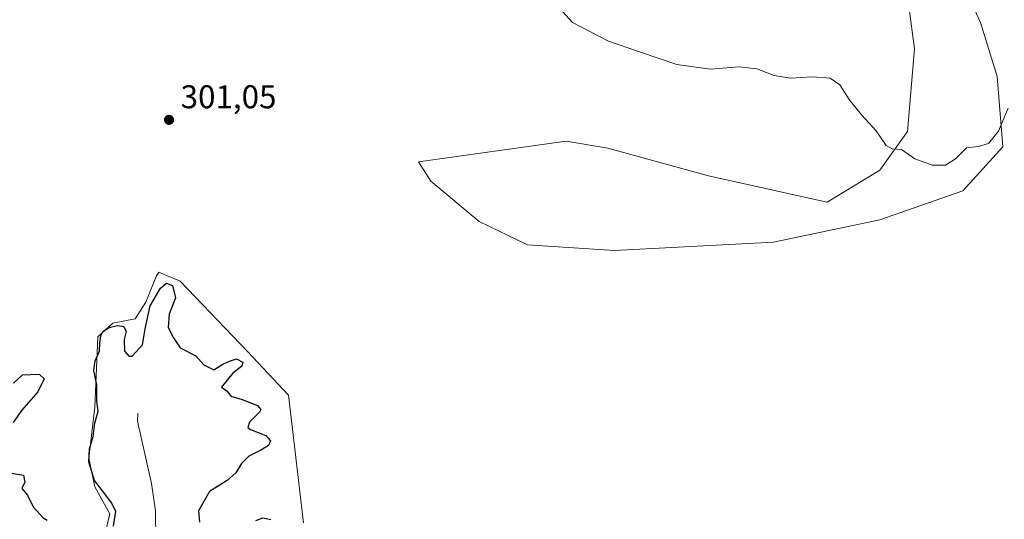
# Model space of a CAD drawing. Units: metres. Extents: x 622021 to 625502, y 4676288 to 4678662.
# Drawn here: x 623638 to 623937, y 4676559 to 4676711 of the extents above; entities that cross this region are included whole.
import ezdxf

# ---------------------------------------------------------------- set-up
doc = ezdxf.new("R2010")
doc.units = ezdxf.units.M
doc.header["$MEASUREMENT"] = 0
for name, color, linetype, lineweight in [('Corriente natural lineal', 142, 'Continuous', 13), ('Cultivos herbáceos CxS', 92, 'Continuous', 0), ('Curva de nivel maestra', 30, 'Continuous', 30), ('Curva de nivel normal', 30, 'Continuous', 0), ('Laguna Cxs', 142, 'Continuous', 13), ('Pastizal CxS', 92, 'Continuous', 0), ('Punto de cota en terreno', 7, 'Continuous', 0), ('Rótulo de punto de cota en terreno', 7, 'Continuous', 0)]:
    doc.layers.add(name, color=color, linetype=linetype, lineweight=lineweight)
doc.styles.add('Style-Arial', font='txt')

# ---------------------------------------------------------------- blocks, each defined once
blk = doc.blocks.new('*U14')
at = {"layer": 'Cultivos herbáceos CxS', "color": 92, "linetype": 'Continuous', "lineweight": 0}
for points in [[(623723.8465, 4676558.140699999, 300.6413999999932), (623719.2792999997, 4676596.965500001, 300.4242999999988), (623706.9469, 4676610.2117, 300.6242999999959), (623686.3929000003, 4676631.6797, 300.4744999999967), (623679.9003, 4676634.4637, 300.7816000000021), (623679.0846999995, 4676633.050100001, 300.7890999999945), (623675.8875000002, 4676625.2849, 300.7700000000041), (623672.6897, 4676620.260500001, 300.6959000000061), (623665.8381000003, 4676618.890500001, 300.4376000000047), (623661.2708999999, 4676614.7795, 300.4450999999972), (623660.3569, 4676593.311899999, 300.4008999999933), (623658.5296999998, 4676577.782299999, 300.1842999999935), (623660.3567000004, 4676569.103499999, 300.4303000000073), (623664.9243000001, 4676560.881899999, 300.170100000003), (623662.6403000001, 4676551.289899999, 300.1132000000071)], [(623906.2763, 4676728.439900001, 309.6667000000016), (623909.6366999998, 4676702.3925, 307.2222000000039), (623907.5356999999, 4676677.185500001, 305.4734000000026), (623899.1335000005, 4676665.422499999, 304.7048000000068), (623883.1687000003, 4676655.7597, 303.311600000001), (623847.0390999997, 4676663.7423, 302.9379999999946), (623816.3706999999, 4676672.1447, 302.9275999999954), (623803.7673000004, 4676674.245300001, 302.9158000000025), (623758.8145000003, 4676667.9439, 301.7176999999938), (623762.5959000001, 4676662.062100001, 301.7149000000064), (623777.2991000004, 4676649.8795, 301.695000000007), (623792.0038999999, 4676642.7367, 301.9107999999979), (623818.4710999997, 4676641.056299999, 302.1391000000003), (623866.7845000002, 4676643.576500001, 302.4566999999952), (623899.1333, 4676650.2981, 303.172900000005), (623924.3404999999, 4676659.1205, 303.8674000000028), (623936.5241, 4676672.564099999, 304.8790000000009), (623934.8437000001, 4676693.989900001, 306.1122999999934), (623929.8025000002, 4676710.374299999, 307.7133999999933), (623922.6606999999, 4676725.9187, 308.6943000000028)]]:
    blk.add_polyline3d(points, dxfattribs=at)
blk = doc.blocks.new('5PATER')
at = {"layer": 'Laguna Cxs', "linetype": 'Continuous', "lineweight": 0}
h = blk.add_hatch(color=51, dxfattribs=at)
edge = h.paths.add_edge_path()
edge.add_ellipse((0, 0), major_axis=(-0.1095731443231308, -0.1110710700762829), ratio=0.9994222409660322, start_angle=0, end_angle=360)

msp = doc.modelspace()

# ---------------------------------------------------------------- linework, layer by layer
at = {"layer": 'Corriente natural lineal', "color": 142, "linetype": 'Continuous', "lineweight": 13}
msp.add_polyline3d([(623673.5201000003, 4676591.550100001, 298.2066999999952), (623673.3601000002, 4676589.050100001, 298.1059999999998), (623677.6801000005, 4676570.1501, 297.5383000000002), (623678.8201000001, 4676561.840100001, 297.2494000000006), (623678.9001000002, 4676553.110099999, 297.0043000000005), (623678.4301000005, 4676548.120100001, 296.8503000000055), (623677.7801000001, 4676545.5001, 296.7820999999968), (623675.9200999998, 4676540.4101, 296.5901000000013), (623671.7500999998, 4676535.850099999, 296.1049000000057), (623669.7500999998, 4676534.380100001, 295.9505999999965), (623657.5701000001, 4676527.100099999, 295.1797999999981), (623655.8901000004, 4676525.5001, 295.4088000000047), (623654.8800999997, 4676523.220100001, 295.2099000000017), (623654.4600999998, 4676520.7501, 294.9174000000057), (623654.2801000001, 4676513.0701, 294.4554000000062), (623653.5601000005, 4676510.700099999, 294.4190999999992), (623650.6001000004, 4676503.630100001, 294.1637000000046), (623649.0000999998, 4676498.2301, 293.7005999999965), (623643.8201000001, 4676488.0701, 294.1720999999961), (623643.0701000001, 4676485.690099999, 294.0923999999941), (623642.6601, 4676482.4801, 293.6757999999973), (623642.8601000002, 4676480.0001, 293.3874999999971), (623644.0100999996, 4676472.2301, 293.0964999999997)], dxfattribs=at)
at = {"layer": 'Cultivos herbáceos CxS', "color": 92, "linetype": 'Continuous', "lineweight": 0}
for points in [[(623922.6606999999, 4676725.9187, 308.6943000000028), (623929.8025000002, 4676710.374299999, 307.7133999999933), (623934.8437000001, 4676693.989900001, 306.1122999999934), (623936.5241, 4676672.564099999, 304.8790000000009), (623924.3404999999, 4676659.1205, 303.8674000000028), (623899.1333, 4676650.2981, 303.172900000005), (623866.7845000002, 4676643.576500001, 302.4566999999952), (623818.4710999997, 4676641.056299999, 302.1391000000003), (623792.0038999999, 4676642.7367, 301.9107999999979), (623777.2991000004, 4676649.8795, 301.695000000007), (623762.5959000001, 4676662.062100001, 301.7149000000064), (623758.8145000003, 4676667.9439, 301.7176999999938), (623803.7673000004, 4676674.245300001, 302.9158000000025), (623816.3706999999, 4676672.1447, 302.9275999999954), (623847.0390999997, 4676663.7423, 302.9379999999946), (623883.1687000003, 4676655.7597, 303.311600000001), (623899.1335000005, 4676665.422499999, 304.7048000000068), (623907.5356999999, 4676677.185500001, 305.4734000000026), (623909.6366999998, 4676702.3925, 307.2222000000039), (623906.2763, 4676728.439900001, 309.6667000000016)], [(623723.8465, 4676558.140699999, 300.6413999999932), (623719.2792999997, 4676596.965500001, 300.4242999999988), (623706.9469, 4676610.2117, 300.6242999999959), (623686.3929000003, 4676631.6797, 300.4744999999967), (623679.9003, 4676634.4637, 300.7816000000021), (623679.0846999995, 4676633.050100001, 300.7890999999945), (623675.8875000002, 4676625.2849, 300.7700000000041), (623672.6897, 4676620.260500001, 300.6959000000061), (623665.8381000003, 4676618.890500001, 300.4376000000047), (623661.2708999999, 4676614.7795, 300.4450999999972), (623660.3569, 4676593.311899999, 300.4008999999933), (623658.5296999998, 4676577.782299999, 300.1842999999935), (623660.3567000004, 4676569.103499999, 300.4303000000073), (623664.9243000001, 4676560.881899999, 300.170100000003), (623662.6403000001, 4676551.289899999, 300.1132000000071)]]:
    msp.add_polyline3d(points, dxfattribs=at)
at = {"layer": 'Curva de nivel maestra', "color": 30, "linetype": 'Continuous', "lineweight": 30, "elevation": 300, "flags": 128}
for points in [[(623666.04, 4676557.120100001), (623666.7599999999, 4676561.670100001), (623665.4600000001, 4676564.280099999), (623663.4199999999, 4676567.0001), (623660.3099999996, 4676571.0101), (623658.6200000001, 4676576.720100001), (623658.7999999998, 4676580.620100001), (623659.9199999999, 4676584.470100001), (623660.4199999999, 4676588.470100001), (623661.4400000004, 4676592.140100001), (623661.04, 4676595.130100001), (623661, 4676600.1601), (623660.1299999999, 4676604.5101), (623660.5300000003, 4676607.450099999), (623661.7800000003, 4676610.340100001), (623661.9000000004, 4676612.8201), (623662.2000000002, 4676615.030099999), (623662.9600000001, 4676616.450099999), (623664.7199999997, 4676617.550100001), (623667.2400000002, 4676618.2401), (623669.2100000001, 4676617.9301), (623669.9299999997, 4676616.380100001), (623669.3499999996, 4676613.9301), (623669.4600000001, 4676610.380100001), (623670.7199999997, 4676608.870100001), (623671.7100000001, 4676608.9101), (623674.8600000005, 4676612.340100001), (623675.6699999999, 4676617.130100001), (623677.2400000002, 4676624.130100001), (623680.4000000004, 4676629.5801), (623682.2400000002, 4676631.050100001), (623684.0199999996, 4676630.4001), (623684.9400000004, 4676626.6601), (623682.9600000001, 4676621.6801), (623682.6799999997, 4676617.540100001), (623684.3200000003, 4676614.4101), (623686.3600000005, 4676611.440099999), (623691.0700000003, 4676608.9301), (623693.5099999999, 4676606.2301), (623696.5999999996, 4676604.7301), (623699.2999999998, 4676606.440099999), (623701.4000000004, 4676607.340100001), (623703.4800000006, 4676608.0001), (623705.4100000003, 4676607.030099999), (623705.0700000003, 4676605.800100001), (623702.4100000003, 4676603.6801), (623698.9600000001, 4676599.460100001), (623700.6699999999, 4676598.2401), (623701.7400000002, 4676596.7301), (623705.2100000001, 4676595.6601), (623709.8899999997, 4676593.9001), (623710.8899999997, 4676592.590100001), (623710.5, 4676591.790100001), (623707.4199999999, 4676588.7401), (623706.9600000001, 4676587.1601), (623707.7199999997, 4676586.5001), (623712.3600000005, 4676584.700099999), (623713.7999999998, 4676583.100099999), (623713.2100000001, 4676581.670100001), (623711.1200000001, 4676580.3301), (623707.2599999999, 4676578.470100001), (623704.9800000006, 4676576.2401), (623703.3200000003, 4676573.360099999), (623700.5999999996, 4676571.0801), (623695.2199999997, 4676567.690099999), (623691.9400000004, 4676561.800100001), (623692.2100000001, 4676558.3201)], [(623635.6799999997, 4676600.670100001), (623638.3799999999, 4676603.1501), (623643.4900000002, 4676603.420100001), (623645.0199999996, 4676601.9801), (623643.0800000001, 4676598.030099999), (623638.2199999997, 4676592.4001), (623635.6100000005, 4676588.700099999)], [(623635.0899999999, 4676573.2601), (623638.75, 4676572.6601), (623639.0899999999, 4676570.540100001), (623638.2100000001, 4676568.590100001), (623639.9100000003, 4676566.620100001), (623641.5999999996, 4676562.9901), (623644.6500000004, 4676559.710100001), (623645.8799999999, 4676558.940099999)], [(623709.4000000004, 4676558.890100001), (623711.5300000003, 4676559.670100001), (623713.8899999997, 4676559.190099999)]]:
    msp.add_lwpolyline(points, dxfattribs=at)
at = {"layer": 'Curva de nivel normal', "color": 30, "linetype": 'Continuous', "lineweight": 0, "elevation": 305, "flags": 128}
msp.add_lwpolyline([(623938.1399999997, 4676684.360099999), (623935.2000000002, 4676677.290100001), (623932.1699999999, 4676673.5601), (623929.1399999997, 4676672.640100001), (623925.4699999997, 4676672.2601), (623922.1299999999, 4676668.940099999), (623919.1399999997, 4676666.9301), (623915.0499999998, 4676666.9301), (623909.7999999998, 4676668.920100001), (623905.6799999997, 4676671.7601), (623902.8499999996, 4676671.9001), (623901.0800000001, 4676673.0001), (623898.0499999998, 4676677.420100001), (623893.5599999997, 4676682.300100001), (623889.8600000005, 4676686.940099999), (623886.9600000001, 4676691.370100001), (623884.0700000003, 4676693.4801), (623878.6600000003, 4676693.860099999), (623871.9699999997, 4676693.440099999), (623867.04, 4676694.2601), (623861.7000000002, 4676696.3201), (623856.2999999998, 4676696.9001), (623847.6799999997, 4676696.210100001), (623837.3799999999, 4676697.630100001), (623826.0083, 4676701.499100001), (623816.5999999996, 4676704.700099999), (623805.6299999999, 4676710.4301), (623800.6399999997, 4676715.960100001)], dxfattribs=at)
at = {"layer": 'Pastizal CxS', "color": 92, "linetype": 'Continuous', "lineweight": 0}
for points in [[(623922.6606999999, 4676725.9187, 308.6943000000028), (623929.8025000002, 4676710.374299999, 307.7133999999933), (623934.8437000001, 4676693.989900001, 306.1122999999934), (623936.5241, 4676672.564099999, 304.8790000000009), (623924.3404999999, 4676659.1205, 303.8674000000028), (623899.1333, 4676650.2981, 303.172900000005), (623866.7845000002, 4676643.576500001, 302.4566999999952), (623818.4710999997, 4676641.056299999, 302.1391000000003), (623792.0038999999, 4676642.7367, 301.9107999999979), (623777.2991000004, 4676649.8795, 301.695000000007), (623762.5959000001, 4676662.062100001, 301.7149000000064), (623758.8145000003, 4676667.9439, 301.7176999999938), (623803.7673000004, 4676674.245300001, 302.9158000000025), (623816.3706999999, 4676672.1447, 302.9275999999954), (623847.0390999997, 4676663.7423, 302.9379999999946), (623883.1687000003, 4676655.7597, 303.311600000001), (623899.1335000005, 4676665.422499999, 304.7048000000068), (623907.5356999999, 4676677.185500001, 305.4734000000026), (623909.6366999998, 4676702.3925, 307.2222000000039), (623906.2763, 4676728.439900001, 309.6667000000016)], [(623922.6606999999, 4676725.9187, 308.6943000000028), (623929.8025000002, 4676710.374299999, 307.7133999999933), (623934.8437000001, 4676693.989900001, 306.1122999999934), (623936.5241, 4676672.564099999, 304.8790000000009), (623924.3404999999, 4676659.1205, 303.8674000000028), (623899.1333, 4676650.2981, 303.172900000005), (623866.7845000002, 4676643.576500001, 302.4566999999952), (623818.4710999997, 4676641.056299999, 302.1391000000003), (623792.0038999999, 4676642.7367, 301.9107999999979), (623777.2991000004, 4676649.8795, 301.695000000007), (623762.5959000001, 4676662.062100001, 301.7149000000064), (623758.8145000003, 4676667.9439, 301.7176999999938), (623803.7673000004, 4676674.245300001, 302.9158000000025), (623816.3706999999, 4676672.1447, 302.9275999999954), (623847.0390999997, 4676663.7423, 302.9379999999946), (623883.1687000003, 4676655.7597, 303.311600000001), (623899.1335000005, 4676665.422499999, 304.7048000000068), (623907.5356999999, 4676677.185500001, 305.4734000000026), (623909.6366999998, 4676702.3925, 307.2222000000039), (623906.2763, 4676728.439900001, 309.6667000000016)], [(623662.6403000001, 4676551.289899999, 300.1132000000071), (623664.9243000001, 4676560.881899999, 300.170100000003), (623660.3567000004, 4676569.103499999, 300.4303000000073), (623658.5296999998, 4676577.782299999, 300.1842999999935), (623660.3569, 4676593.311899999, 300.4008999999933), (623661.2708999999, 4676614.7795, 300.4450999999972), (623665.8381000003, 4676618.890500001, 300.4376000000047), (623672.6897, 4676620.260500001, 300.6959000000061), (623675.8875000002, 4676625.2849, 300.7700000000041), (623679.0846999995, 4676633.050100001, 300.7890999999945), (623679.9003, 4676634.4637, 300.7816000000021), (623686.3929000003, 4676631.6797, 300.4744999999967), (623706.9469, 4676610.2117, 300.6242999999959), (623719.2792999997, 4676596.965500001, 300.4242999999988), (623723.8465, 4676558.140699999, 300.6413999999932)], [(623723.8465, 4676558.140699999, 300.6413999999932), (623719.2792999997, 4676596.965500001, 300.4242999999988), (623706.9469, 4676610.2117, 300.6242999999959), (623686.3929000003, 4676631.6797, 300.4744999999967), (623679.9003, 4676634.4637, 300.7816000000021), (623679.0846999995, 4676633.050100001, 300.7890999999945), (623675.8875000002, 4676625.2849, 300.7700000000041), (623672.6897, 4676620.260500001, 300.6959000000061), (623665.8381000003, 4676618.890500001, 300.4376000000047), (623661.2708999999, 4676614.7795, 300.4450999999972), (623660.3569, 4676593.311899999, 300.4008999999933), (623658.5296999998, 4676577.782299999, 300.1842999999935), (623660.3567000004, 4676569.103499999, 300.4303000000073), (623664.9243000001, 4676560.881899999, 300.170100000003), (623662.6403000001, 4676551.289899999, 300.1132000000071)]]:
    msp.add_polyline3d(points, dxfattribs=at)

# ---------------------------------------------------------------- block references
at = {"layer": 'Cultivos herbáceos CxS', "color": 92, "linetype": 'Continuous', "lineweight": 0}
msp.add_blockref('*U14', (0, 0), dxfattribs=at)
at = {"layer": 'Punto de cota en terreno', "color": 7, "linetype": 'Continuous', "lineweight": 0, "xscale": 10, "yscale": 10, "zscale": 10}
msp.add_blockref('5PATER', (623682.9600000001, 4676680.76, 301.0500000000029), dxfattribs=at)

# ---------------------------------------------------------------- texts
at = {"layer": 'Rótulo de punto de cota en terreno', "color": 7, "linetype": 'Continuous', "lineweight": 0, "style": 'Style-Arial'}
msp.add_text('301,05', height=7.000000000000002, dxfattribs=at).set_placement((623686.4878000002, 4676684.287799999))

doc.saveas('drawing.dxf')
